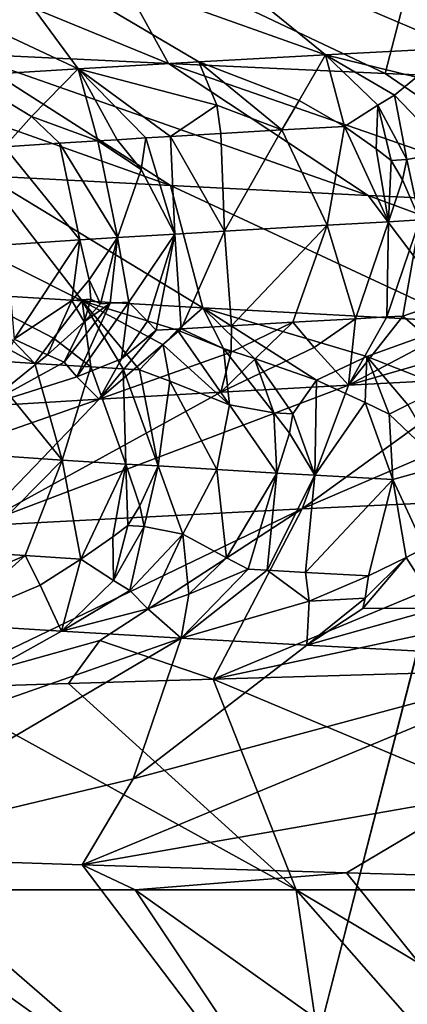
# Model space of a CAD drawing. Extents: x -235 to 135, y -35 to 183.
# Drawn here: x -208 to -208, y -30 to -29 of the extents above; entities that cross this region are included whole.
import ezdxf

# ---------------------------------------------------------------- set-up
doc = ezdxf.new("R2010")
doc.units = 0
doc.header["$MEASUREMENT"] = 0

msp = doc.modelspace()

# ---------------------------------------------------------------- linework, layer by layer
for points in [[(-206.686295, -9.778388, 4), (-220.359711, -28.222729, 4), (-219.394897, -28.894258, 4)], [(-206.686295, -9.778388, 4), (-219.394897, -28.894258, 4), (-218.407944, -29.53282, 4)], [(-206.117142, -10.144153, 4), (-206.686295, -9.778388, 4), (-218.407944, -29.53282, 4)], [(-206.117142, -10.144153, 4), (-218.407944, -29.53282, 4), (-217.399994, -30.137684, 4)], [(-205.528061, -10.47683, 4), (-206.117142, -10.144153, 4), (-217.399994, -30.137684, 4)], [(-205.528061, -10.47683, 4), (-217.399994, -30.137684, 4), (-216.372192, -30.70816, 4)], [(-205.528061, -10.47683, 4), (-216.372192, -30.70816, 4), (-215.325714, -31.243597, 4)], [(-204.920929, -10.775333, 4), (-205.528061, -10.47683, 4), (-215.325714, -31.243597, 4)], [(-204.920929, -10.775333, 4), (-215.325714, -31.243597, 4), (-214.261749, -31.743385, 4)], [(-204.920929, -10.775333, 4), (-214.261749, -31.743385, 4), (-213.181503, -32.206955, 4)], [(-204.29776, -11.03869, 4), (-204.920929, -10.775333, 4), (-213.181503, -32.206955, 4)], [(-204.29776, -11.03869, 4), (-213.181503, -32.206955, 4), (-212.086227, -32.633774, 4)], [(-203.660553, -11.266041, 4), (-204.29776, -11.03869, 4), (-212.086227, -32.633774, 4)], [(-203.660553, -11.266041, 4), (-212.086227, -32.633774, 4), (-210.977142, -33.023357, 4)], [(-203.660553, -11.266041, 4), (-210.977142, -33.023357, 4), (-209.855545, -33.375263, 4)], [(-203.011429, -11.456644, 4), (-203.660553, -11.266041, 4), (-209.855545, -33.375263, 4)], [(-203.011429, -11.456644, 4), (-209.855545, -33.375263, 4), (-208.722702, -33.689083, 4)], [(-203.011429, -11.456644, 4), (-208.722702, -33.689083, 4), (-207.57991, -33.964466, 4)], [(-173.443466, -22.798037), (-214.343704, -31.925819), (-232.611343, -12.708285)], [(-173.443466, -22.798037), (-191.227158, -33.882698), (-214.343704, -31.925819)], [(-207.454819, -28.527426, 52.519478), (-207.734314, -28.540548, 52.174397), (-207.413422, -28.714264, 52.035416)], [(-207.734314, -28.540548, 52.174397), (-207.997849, -28.553669, 51.817009), (-207.599442, -28.723663, 51.791027)], [(-207.734314, -28.540548, 52.174397), (-207.599442, -28.723663, 51.791027), (-207.413422, -28.714264, 52.035416)], [(-207.987686, -28.744833, 40.000156), (-208.436523, -28.560474, 40.033344), (-208.080124, -28.576559, 39.573231)], [(-208.2612, -28.731712, 40.36932), (-208.436523, -28.560474, 40.033344), (-207.987686, -28.744833, 40.000156)], [(-207.997849, -28.553669, 51.817009), (-208.244797, -28.56679, 51.44799), (-207.77739, -28.733065, 51.540714)], [(-207.997849, -28.553669, 51.817009), (-207.77739, -28.733065, 51.540714), (-207.599442, -28.723663, 51.791027)], [(-208.244797, -28.56679, 51.44799), (-208.474579, -28.57991, 51.068047), (-208.108429, -28.751867, 51.023323)], [(-208.244797, -28.56679, 51.44799), (-208.108429, -28.751867, 51.023323), (-207.947113, -28.742466, 51.284714)], [(-208.244797, -28.56679, 51.44799), (-207.947113, -28.742466, 51.284714), (-207.77739, -28.733065, 51.540714)], [(-208.474579, -28.57991, 51.068047), (-208.261124, -28.761267, 50.75684), (-208.108429, -28.751867, 51.023323)], [(-207.697739, -28.757956, 39.643726), (-208.080124, -28.576559, 39.573231), (-207.655151, -28.594416, 39.086544)], [(-207.987686, -28.744833, 40.000156), (-208.080124, -28.576559, 39.573231), (-207.697739, -28.757956, 39.643726)], [(-207.697739, -28.757956, 39.643726), (-207.655151, -28.594416, 39.086544), (-207.391998, -28.771076, 39.300762)], [(-208.51767, -28.718592, 40.750496), (-208.2612, -28.731712, 40.36932), (-207.984634, -28.907936, 40.564518)], [(-208.51767, -28.718592, 40.750496), (-207.984634, -28.907936, 40.564518), (-208.232513, -28.894815, 40.932934)], [(-208.2612, -28.731712, 40.36932), (-207.720276, -28.921057, 40.207714), (-207.984634, -28.907936, 40.564518)], [(-208.2612, -28.731712, 40.36932), (-207.987686, -28.744833, 40.000156), (-207.720276, -28.921057, 40.207714)], [(-207.655563, -28.763069, 51.629044), (-207.599442, -28.723663, 51.791027), (-207.77739, -28.733065, 51.540714)], [(-207.92276, -28.800486, 51.191383), (-207.947113, -28.742466, 51.284714), (-208.108429, -28.751867, 51.023323)], [(-207.987686, -28.744833, 40.000156), (-207.440048, -28.934177, 39.863216), (-207.720276, -28.921057, 40.207714)], [(-207.987686, -28.744833, 40.000156), (-207.697739, -28.757956, 39.643726), (-207.440048, -28.934177, 39.863216)], [(-207.812592, -28.794218, 51.362152), (-207.77739, -28.733065, 51.540714), (-207.947113, -28.742466, 51.284714)], [(-207.8358, -28.833557, 51.27763), (-207.947113, -28.742466, 51.284714), (-207.92276, -28.800486, 51.191383)], [(-207.812592, -28.794218, 51.362152), (-207.947113, -28.742466, 51.284714), (-207.8358, -28.833557, 51.27763)], [(-207.752106, -28.828856, 51.404495), (-207.77739, -28.733065, 51.540714), (-207.812592, -28.794218, 51.362152)], [(-207.707214, -28.800558, 51.501141), (-207.77739, -28.733065, 51.540714), (-207.752106, -28.828856, 51.404495)], [(-207.685196, -28.787203, 51.549934), (-207.77739, -28.733065, 51.540714), (-207.707214, -28.800558, 51.501141)], [(-207.655563, -28.763069, 51.629044), (-207.77739, -28.733065, 51.540714), (-207.685196, -28.787203, 51.549934)], [(-208.170975, -28.815477, 50.773422), (-208.108429, -28.751867, 51.023323), (-208.261124, -28.761267, 50.75684)], [(-208.082291, -28.848137, 50.875099), (-208.108429, -28.751867, 51.023323), (-208.170975, -28.815477, 50.773422)], [(-208.056381, -28.846531, 50.91967), (-208.108429, -28.751867, 51.023323), (-208.082291, -28.848137, 50.875099)], [(-208.017715, -28.844181, 50.9851), (-208.108429, -28.751867, 51.023323), (-208.056381, -28.846531, 50.91967)], [(-207.98465, -28.842207, 51.0401), (-208.108429, -28.751867, 51.023323), (-208.017715, -28.844181, 50.9851)], [(-207.98465, -28.842207, 51.0401), (-207.92276, -28.800486, 51.191383), (-208.108429, -28.751867, 51.023323)], [(-207.697739, -28.757956, 39.643726), (-207.391998, -28.771076, 39.300762), (-207.440048, -28.934177, 39.863216)], [(-208.170975, -28.815477, 50.773422), (-208.261124, -28.761267, 50.75684), (-208.206894, -28.856047, 50.652508)], [(-207.655563, -28.763069, 51.629044), (-207.685196, -28.787203, 51.549934), (-207.612457, -28.862864, 51.571823)], [(-207.752106, -28.828856, 51.404495), (-207.812592, -28.794218, 51.362152), (-207.8358, -28.833557, 51.27763)], [(-207.668671, -28.873121, 51.486649), (-207.685196, -28.787203, 51.549934), (-207.707214, -28.800558, 51.501141)], [(-207.668671, -28.873121, 51.486649), (-207.612457, -28.862864, 51.571823), (-207.685196, -28.787203, 51.549934)], [(-207.98465, -28.842207, 51.0401), (-207.917389, -28.838257, 51.149406), (-207.92276, -28.800486, 51.191383)], [(-207.8358, -28.833557, 51.27763), (-207.92276, -28.800486, 51.191383), (-207.917389, -28.838257, 51.149406)], [(-207.709595, -28.858664, 51.438358), (-207.707214, -28.800558, 51.501141), (-207.752106, -28.828856, 51.404495)], [(-207.689651, -28.874281, 51.456097), (-207.707214, -28.800558, 51.501141), (-207.709595, -28.858664, 51.438358)], [(-207.668671, -28.873121, 51.486649), (-207.707214, -28.800558, 51.501141), (-207.689651, -28.874281, 51.456097)], [(-208.170975, -28.815477, 50.773422), (-208.206894, -28.856047, 50.652508), (-208.133392, -28.851345, 50.785526)], [(-208.082291, -28.848137, 50.875099), (-208.170975, -28.815477, 50.773422), (-208.133392, -28.851345, 50.785526)], [(-207.98465, -28.842207, 51.0401), (-207.912537, -28.968769, 51.086834), (-207.917389, -28.838257, 51.149406)], [(-207.8358, -28.833557, 51.27763), (-207.917389, -28.838257, 51.149406), (-207.912537, -28.968769, 51.086834)], [(-207.8358, -28.833557, 51.27763), (-207.912537, -28.968769, 51.086834), (-207.775238, -28.960876, 51.302509)], [(-207.752106, -28.828856, 51.404495), (-207.8358, -28.833557, 51.27763), (-207.775238, -28.960876, 51.302509)], [(-207.752106, -28.828856, 51.404495), (-207.775238, -28.960876, 51.302509), (-207.693054, -28.956236, 51.425583)], [(-207.709595, -28.858664, 51.438358), (-207.752106, -28.828856, 51.404495), (-207.693054, -28.956236, 51.425583)], [(-208.133392, -28.851345, 50.785526), (-208.206894, -28.856047, 50.652508), (-208.106384, -28.980629, 50.75779)], [(-208.082291, -28.848137, 50.875099), (-208.133392, -28.851345, 50.785526), (-208.055588, -28.977415, 50.847057)], [(-208.133392, -28.851345, 50.785526), (-208.106384, -28.980629, 50.75779), (-208.055588, -28.977415, 50.847057)], [(-208.056381, -28.846531, 50.91967), (-208.082291, -28.848137, 50.875099), (-208.023941, -28.886366, 50.935162)], [(-208.023941, -28.886366, 50.935162), (-208.082291, -28.848137, 50.875099), (-208.055588, -28.977415, 50.847057)], [(-208.017715, -28.844181, 50.9851), (-208.056381, -28.846531, 50.91967), (-208.023941, -28.886366, 50.935162)], [(-208.017715, -28.844181, 50.9851), (-208.023941, -28.886366, 50.935162), (-207.978928, -28.972715, 50.977592)], [(-207.98465, -28.842207, 51.0401), (-208.017715, -28.844181, 50.9851), (-207.978928, -28.972715, 50.977592)], [(-207.98465, -28.842207, 51.0401), (-207.978928, -28.972715, 50.977592), (-207.912537, -28.968769, 51.086834)], [(-208.106384, -28.980629, 50.75779), (-208.206894, -28.856047, 50.652508), (-208.205017, -28.987053, 50.577591)], [(-207.689651, -28.874281, 51.456097), (-207.709595, -28.858664, 51.438358), (-207.693054, -28.956236, 51.425583)], [(-207.668671, -28.873121, 51.486649), (-207.651215, -28.953915, 51.486622), (-207.612457, -28.862864, 51.571823)], [(-207.689651, -28.874281, 51.456097), (-207.693054, -28.956236, 51.425583), (-207.674316, -28.900316, 51.464561)], [(-207.668671, -28.873121, 51.486649), (-207.689651, -28.874281, 51.456097), (-207.674316, -28.900316, 51.464561)], [(-207.668671, -28.873121, 51.486649), (-207.674316, -28.900316, 51.464561), (-207.651215, -28.953915, 51.486622)], [(-208.463333, -28.881695, 41.312252), (-208.103043, -29.062092, 41.367645), (-208.256042, -29.052692, 41.633953)], [(-208.463333, -28.881695, 41.312252), (-208.232513, -28.894815, 40.932934), (-208.103043, -29.062092, 41.367645)], [(-208.023941, -28.886366, 50.935162), (-208.055588, -28.977415, 50.847057), (-207.978928, -28.972715, 50.977592)], [(-208.232513, -28.894815, 40.932934), (-207.941467, -29.071493, 41.106461), (-208.103043, -29.062092, 41.367645)], [(-208.232513, -28.894815, 40.932934), (-207.984634, -28.907936, 40.564518), (-207.941467, -29.071493, 41.106461)], [(-207.674316, -28.900316, 51.464561), (-207.693054, -28.956236, 51.425583), (-207.651215, -28.953915, 51.486622)], [(-207.984634, -28.907936, 40.564518), (-207.593201, -29.090296, 40.60051), (-207.941467, -29.071493, 41.106461)], [(-207.984634, -28.907936, 40.564518), (-207.720276, -28.921057, 40.207714), (-207.593201, -29.090296, 40.60051)], [(-207.720276, -28.921057, 40.207714), (-207.440048, -28.934177, 39.863216), (-207.212769, -29.109097, 40.118313)], [(-207.720276, -28.921057, 40.207714), (-207.212769, -29.109097, 40.118313), (-207.593201, -29.090296, 40.60051)], [(-207.693054, -28.956236, 51.425583), (-207.775238, -28.960876, 51.302509), (-207.737015, -29.085943, 51.426838)], [(-207.69516, -29.083626, 51.48822), (-207.693054, -28.956236, 51.425583), (-207.737015, -29.085943, 51.426838)], [(-207.69516, -29.083626, 51.48822), (-207.651215, -28.953915, 51.486622), (-207.693054, -28.956236, 51.425583)], [(-207.674057, -29.082468, 51.518784), (-207.651215, -28.953915, 51.486622), (-207.69516, -29.083626, 51.48822)], [(-207.630096, -29.067215, 51.568615), (-207.651215, -28.953915, 51.486622), (-207.674057, -29.082468, 51.518784)], [(-207.970596, -29.099293, 51.063118), (-207.912537, -28.968769, 51.086834), (-207.978928, -28.972715, 50.977592)], [(-207.970596, -29.099293, 51.063118), (-207.90303, -29.095345, 51.172241), (-207.912537, -28.968769, 51.086834)], [(-207.912537, -28.968769, 51.086834), (-207.90303, -29.095345, 51.172241), (-207.775238, -28.960876, 51.302509)], [(-207.82106, -29.090643, 51.300224), (-207.775238, -28.960876, 51.302509), (-207.90303, -29.095345, 51.172241)], [(-207.737015, -29.085943, 51.426838), (-207.775238, -28.960876, 51.302509), (-207.82106, -29.090643, 51.300224)], [(-208.106384, -28.980629, 50.75779), (-208.205017, -28.987053, 50.577591), (-208.193985, -29.113132, 50.676178)], [(-208.116699, -29.061596, 50.768703), (-208.106384, -28.980629, 50.75779), (-208.193985, -29.113132, 50.676178)], [(-208.093735, -29.034042, 50.793388), (-208.106384, -28.980629, 50.75779), (-208.116699, -29.061596, 50.768703)], [(-208.093735, -29.034042, 50.793388), (-208.055588, -28.977415, 50.847057), (-208.106384, -28.980629, 50.75779)], [(-208.07843, -29.066124, 50.841408), (-208.055588, -28.977415, 50.847057), (-208.093735, -29.034042, 50.793388)], [(-208.065811, -29.06534, 50.863312), (-208.055588, -28.977415, 50.847057), (-208.07843, -29.066124, 50.841408)], [(-208.065811, -29.06534, 50.863312), (-208.040405, -29.063774, 50.907017), (-208.055588, -28.977415, 50.847057)], [(-207.978928, -28.972715, 50.977592), (-208.055588, -28.977415, 50.847057), (-208.040405, -29.063774, 50.907017)], [(-208.015472, -29.089149, 50.974102), (-207.978928, -28.972715, 50.977592), (-208.040405, -29.063774, 50.907017)], [(-208.003815, -29.101269, 51.008209), (-207.978928, -28.972715, 50.977592), (-208.015472, -29.089149, 50.974102)], [(-207.970596, -29.099293, 51.063118), (-207.978928, -28.972715, 50.977592), (-208.003815, -29.101269, 51.008209)], [(-208.093735, -29.034042, 50.793388), (-208.116699, -29.061596, 50.768703), (-208.09137, -29.05999, 50.813461)], [(-208.07843, -29.066124, 50.841408), (-208.093735, -29.034042, 50.793388), (-208.09137, -29.05999, 50.813461)], [(-208.141663, -29.112011, 41.574265), (-208.256042, -29.052692, 41.633953), (-208.103043, -29.062092, 41.367645)], [(-208.166458, -29.145731, 41.67329), (-208.256042, -29.052692, 41.633953), (-208.141663, -29.112011, 41.574265)], [(-208.240128, -29.105743, 41.752033), (-208.256042, -29.052692, 41.633953), (-208.166458, -29.145731, 41.67329)], [(-208.116699, -29.061596, 50.768703), (-208.193985, -29.113132, 50.676178), (-208.149307, -29.134344, 50.792194)], [(-208.10022, -29.089993, 50.824039), (-208.116699, -29.061596, 50.768703), (-208.149307, -29.134344, 50.792194)], [(-208.141663, -29.112011, 41.574265), (-208.103043, -29.062092, 41.367645), (-208.09169, -29.150431, 41.540985)], [(-208.09137, -29.05999, 50.813461), (-208.116699, -29.061596, 50.768703), (-208.10022, -29.089993, 50.824039)], [(-207.975571, -29.101496, 41.253082), (-208.103043, -29.062092, 41.367645), (-207.941467, -29.071493, 41.106461)], [(-207.994568, -29.120928, 41.324535), (-208.103043, -29.062092, 41.367645), (-207.975571, -29.101496, 41.253082)], [(-208.02626, -29.154402, 41.42915), (-208.103043, -29.062092, 41.367645), (-207.994568, -29.120928, 41.324535)], [(-208.048233, -29.153078, 41.466328), (-208.09169, -29.150431, 41.540985), (-208.103043, -29.062092, 41.367645)], [(-208.048233, -29.153078, 41.466328), (-208.103043, -29.062092, 41.367645), (-208.02626, -29.154402, 41.42915)], [(-208.07843, -29.066124, 50.841408), (-208.09137, -29.05999, 50.813461), (-208.10022, -29.089993, 50.824039)], [(-208.065811, -29.06534, 50.863312), (-208.127274, -29.144159, 50.850571), (-208.110291, -29.163605, 50.922554)], [(-208.065811, -29.06534, 50.863312), (-208.10022, -29.089993, 50.824039), (-208.127274, -29.144159, 50.850571)], [(-208.050537, -29.13946, 50.982273), (-208.040405, -29.063774, 50.907017), (-208.110291, -29.163605, 50.922554)], [(-208.065811, -29.06534, 50.863312), (-208.110291, -29.163605, 50.922554), (-208.040405, -29.063774, 50.907017)], [(-208.065811, -29.06534, 50.863312), (-208.07843, -29.066124, 50.841408), (-208.10022, -29.089993, 50.824039)], [(-208.015472, -29.089149, 50.974102), (-208.040405, -29.063774, 50.907017), (-208.050537, -29.13946, 50.982273)], [(-207.975571, -29.101496, 41.253082), (-207.941467, -29.071493, 41.106461), (-207.914124, -29.125628, 41.195091)], [(-207.722137, -29.136404, 40.903961), (-207.941467, -29.071493, 41.106461), (-207.593201, -29.090296, 40.60051)], [(-207.789368, -29.168221, 41.051781), (-207.941467, -29.071493, 41.106461), (-207.722137, -29.136404, 40.903961)], [(-207.872238, -29.139296, 41.147369), (-207.941467, -29.071493, 41.106461), (-207.789368, -29.168221, 41.051781)], [(-207.914124, -29.125628, 41.195091), (-207.941467, -29.071493, 41.106461), (-207.872238, -29.139296, 41.147369)], [(-207.630096, -29.067215, 51.568615), (-207.674057, -29.082468, 51.518784), (-207.635147, -29.115959, 51.620922)], [(-207.737015, -29.085943, 51.426838), (-207.82106, -29.090643, 51.300224), (-207.792603, -29.12454, 51.392162)], [(-207.737015, -29.085943, 51.426838), (-207.792603, -29.12454, 51.392162), (-207.746414, -29.174902, 51.585533)], [(-207.674057, -29.082468, 51.518784), (-207.69516, -29.083626, 51.48822), (-207.746414, -29.174902, 51.585533)], [(-207.635147, -29.115959, 51.620922), (-207.674057, -29.082468, 51.518784), (-207.746414, -29.174902, 51.585533)], [(-207.69516, -29.083626, 51.48822), (-207.737015, -29.085943, 51.426838), (-207.746414, -29.174902, 51.585533)], [(-208.10022, -29.089993, 50.824039), (-208.149307, -29.134344, 50.792194), (-208.127274, -29.144159, 50.850571)], [(-207.970596, -29.099293, 51.063118), (-208.003815, -29.101269, 51.008209), (-208.080429, -29.193705, 51.070084)], [(-207.970596, -29.099293, 51.063118), (-208.080429, -29.193705, 51.070084), (-207.903427, -29.130808, 51.221832)], [(-208.003815, -29.101269, 51.008209), (-208.050537, -29.13946, 50.982273), (-208.080429, -29.193705, 51.070084)], [(-208.003815, -29.101269, 51.008209), (-208.015472, -29.089149, 50.974102), (-208.050537, -29.13946, 50.982273)], [(-207.994568, -29.120928, 41.324535), (-207.975571, -29.101496, 41.253082), (-207.906082, -29.201284, 41.270592)], [(-207.975571, -29.101496, 41.253082), (-207.914124, -29.125628, 41.195091), (-207.906082, -29.201284, 41.270592)], [(-207.970596, -29.099293, 51.063118), (-207.903427, -29.130808, 51.221832), (-207.90303, -29.095345, 51.172241)], [(-207.82106, -29.090643, 51.300224), (-207.903427, -29.130808, 51.221832), (-207.917618, -29.184303, 51.330536)], [(-207.792603, -29.12454, 51.392162), (-207.82106, -29.090643, 51.300224), (-207.917618, -29.184303, 51.330536)], [(-207.82106, -29.090643, 51.300224), (-207.90303, -29.095345, 51.172241), (-207.903427, -29.130808, 51.221832)], [(-207.722137, -29.136404, 40.903961), (-207.593201, -29.090296, 40.60051), (-207.617554, -29.17762, 40.801014)], [(-208.239044, -29.141031, 41.806816), (-208.240128, -29.105743, 41.752033), (-208.166458, -29.145731, 41.67329)], [(-208.149307, -29.134344, 50.792194), (-208.193985, -29.113132, 50.676178), (-208.234665, -29.203104, 50.80447)], [(-208.166458, -29.145731, 41.67329), (-208.141663, -29.112011, 41.574265), (-208.09169, -29.150431, 41.540985)], [(-208.02626, -29.154402, 41.42915), (-207.994568, -29.120928, 41.324535), (-207.98587, -29.169651, 41.376381)], [(-207.994568, -29.120928, 41.324535), (-207.906082, -29.201284, 41.270592), (-207.98587, -29.169651, 41.376381)], [(-207.792603, -29.12454, 51.392162), (-207.917618, -29.184303, 51.330536), (-207.746414, -29.174902, 51.585533)], [(-207.846649, -29.211697, 41.181522), (-207.906082, -29.201284, 41.270592), (-207.914124, -29.125628, 41.195091)], [(-207.846649, -29.211697, 41.181522), (-207.914124, -29.125628, 41.195091), (-207.872238, -29.139296, 41.147369)], [(-207.611191, -29.135405, 51.690872), (-207.635147, -29.115959, 51.620922), (-207.746414, -29.174902, 51.585533)], [(-208.239044, -29.141031, 41.806816), (-208.129669, -29.274998, 41.683525), (-208.239578, -29.267752, 41.887367)], [(-208.239044, -29.141031, 41.806816), (-208.166458, -29.145731, 41.67329), (-208.129669, -29.274998, 41.683525)], [(-208.127274, -29.144159, 50.850571), (-208.149307, -29.134344, 50.792194), (-208.234665, -29.203104, 50.80447)], [(-208.050537, -29.13946, 50.982273), (-208.110291, -29.163605, 50.922554), (-208.080429, -29.193705, 51.070084)], [(-207.903427, -29.130808, 51.221832), (-208.080429, -29.193705, 51.070084), (-207.917618, -29.184303, 51.330536)], [(-207.821152, -29.213171, 41.141918), (-207.872238, -29.139296, 41.147369), (-207.789368, -29.168221, 41.051781)], [(-207.846649, -29.211697, 41.181522), (-207.872238, -29.139296, 41.147369), (-207.821152, -29.213171, 41.141918)], [(-207.724197, -29.198008, 40.979912), (-207.789368, -29.168221, 41.051781), (-207.722137, -29.136404, 40.903961)], [(-207.611191, -29.135405, 51.690872), (-207.746414, -29.174902, 51.585533), (-207.567017, -29.165503, 51.83482)], [(-207.724197, -29.198008, 40.979912), (-207.722137, -29.136404, 40.903961), (-207.692352, -29.213446, 40.943604)], [(-207.667068, -29.201141, 40.896416), (-207.722137, -29.136404, 40.903961), (-207.617554, -29.17762, 40.801014)], [(-207.692352, -29.213446, 40.943604), (-207.722137, -29.136404, 40.903961), (-207.667068, -29.201141, 40.896416)], [(-208.110291, -29.163605, 50.922554), (-208.127274, -29.144159, 50.850571), (-208.234665, -29.203104, 50.80447)], [(-208.166458, -29.145731, 41.67329), (-208.09169, -29.150431, 41.540985), (-208.129669, -29.274998, 41.683525)], [(-208.09169, -29.150431, 41.540985), (-208.044693, -29.280285, 41.533897), (-208.129669, -29.274998, 41.683525)], [(-208.048233, -29.153078, 41.466328), (-208.044693, -29.280285, 41.533897), (-208.09169, -29.150431, 41.540985)], [(-208.048233, -29.153078, 41.466328), (-208.001175, -29.282928, 41.459682), (-208.044693, -29.280285, 41.533897)], [(-208.048233, -29.153078, 41.466328), (-208.02626, -29.154402, 41.42915), (-208.001175, -29.282928, 41.459682)], [(-208.02626, -29.154402, 41.42915), (-207.98587, -29.169651, 41.376381), (-208.001175, -29.282928, 41.459682)], [(-208.110291, -29.163605, 50.922554), (-208.234665, -29.203104, 50.80447), (-208.080429, -29.193705, 51.070084)], [(-207.808777, -29.34033, 52.076744), (-207.379578, -29.156101, 52.078156), (-207.567017, -29.165503, 51.83482)], [(-207.326096, -29.317757, 52.668701), (-207.379578, -29.156101, 52.078156), (-207.808777, -29.34033, 52.076744)], [(-207.808777, -29.34033, 52.076744), (-207.567017, -29.165503, 51.83482), (-207.746414, -29.174902, 51.585533)], [(-208.24379, -29.362904, 51.448887), (-207.746414, -29.174902, 51.585533), (-207.917618, -29.184303, 51.330536)], [(-207.808777, -29.34033, 52.076744), (-207.746414, -29.174902, 51.585533), (-208.24379, -29.362904, 51.448887)], [(-207.98587, -29.169651, 41.376381), (-207.922913, -29.287628, 41.330105), (-208.001175, -29.282928, 41.459682)], [(-207.98587, -29.169651, 41.376381), (-207.906082, -29.201284, 41.270592), (-207.922913, -29.287628, 41.330105)], [(-207.821152, -29.213171, 41.141918), (-207.789368, -29.168221, 41.051781), (-207.79158, -29.295277, 41.122784)], [(-207.724197, -29.198008, 40.979912), (-207.79158, -29.295277, 41.122784), (-207.789368, -29.168221, 41.051781)], [(-208.628647, -29.385477, 50.789085), (-208.080429, -29.193705, 51.070084), (-208.234665, -29.203104, 50.80447)], [(-208.24379, -29.362904, 51.448887), (-208.080429, -29.193705, 51.070084), (-208.628647, -29.385477, 50.789085)], [(-208.24379, -29.362904, 51.448887), (-207.917618, -29.184303, 51.330536), (-208.080429, -29.193705, 51.070084)], [(-207.906082, -29.201284, 41.270592), (-207.84256, -29.29233, 41.201824), (-207.922913, -29.287628, 41.330105)], [(-207.846649, -29.211697, 41.181522), (-207.84256, -29.29233, 41.201824), (-207.906082, -29.201284, 41.270592)], [(-207.724197, -29.198008, 40.979912), (-207.687225, -29.301174, 40.966267), (-207.79158, -29.295277, 41.122784)], [(-207.724197, -29.198008, 40.979912), (-207.692352, -29.213446, 40.943604), (-207.687225, -29.301174, 40.966267)], [(-207.619843, -29.282404, 40.866772), (-207.692352, -29.213446, 40.943604), (-207.667068, -29.201141, 40.896416)], [(-207.846649, -29.211697, 41.181522), (-207.82576, -29.239048, 41.163544), (-207.84256, -29.29233, 41.201824)], [(-207.846649, -29.211697, 41.181522), (-207.821152, -29.213171, 41.141918), (-207.82576, -29.239048, 41.163544)], [(-207.821152, -29.213171, 41.141918), (-207.79158, -29.295277, 41.122784), (-207.82576, -29.239048, 41.163544)], [(-207.619843, -29.282404, 40.866772), (-207.687225, -29.301174, 40.966267), (-207.692352, -29.213446, 40.943604)], [(-207.82576, -29.239048, 41.163544), (-207.79158, -29.295277, 41.122784), (-207.84256, -29.29233, 41.201824)], [(-208.239578, -29.267752, 41.887367), (-208.129669, -29.274998, 41.683525), (-208.251648, -29.398106, 41.830666)], [(-208.251648, -29.398106, 41.830666), (-208.129669, -29.274998, 41.683525), (-208.179459, -29.402805, 41.696926)], [(-208.179459, -29.402805, 41.696926), (-208.129669, -29.274998, 41.683525), (-208.105072, -29.407507, 41.564392)], [(-208.044693, -29.280285, 41.533897), (-208.105072, -29.407507, 41.564392), (-208.129669, -29.274998, 41.683525)], [(-208.062073, -29.377857, 41.52235), (-208.105072, -29.407507, 41.564392), (-208.044693, -29.280285, 41.533897)], [(-208.062073, -29.377857, 41.52235), (-208.044693, -29.280285, 41.533897), (-208.041916, -29.362322, 41.500637)], [(-208.025711, -29.336365, 41.488506), (-208.041916, -29.362322, 41.500637), (-208.044693, -29.280285, 41.533897)], [(-208.025711, -29.336365, 41.488506), (-208.044693, -29.280285, 41.533897), (-208.001175, -29.282928, 41.459682)], [(-208.025711, -29.336365, 41.488506), (-208.001175, -29.282928, 41.459682), (-208.020081, -29.363644, 41.463497)], [(-208.020081, -29.363644, 41.463497), (-208.001175, -29.282928, 41.459682), (-207.968399, -29.373983, 41.372017)], [(-208.001175, -29.282928, 41.459682), (-207.922913, -29.287628, 41.330105), (-207.968399, -29.373983, 41.372017)], [(-207.619843, -29.282404, 40.866772), (-207.645081, -29.39241, 40.875175), (-207.687225, -29.301174, 40.966267)], [(-207.909958, -29.405624, 41.253105), (-207.968399, -29.373983, 41.372017), (-207.922913, -29.287628, 41.330105)], [(-207.909958, -29.405624, 41.253105), (-207.922913, -29.287628, 41.330105), (-207.84256, -29.29233, 41.201824)], [(-207.909958, -29.405624, 41.253105), (-207.84256, -29.29233, 41.201824), (-207.881058, -29.420877, 41.193275)], [(-207.881058, -29.420877, 41.193275), (-207.84256, -29.29233, 41.201824), (-207.855637, -29.42235, 41.153492)], [(-207.855637, -29.42235, 41.153492), (-207.84256, -29.29233, 41.201824), (-207.79158, -29.295277, 41.122784)], [(-207.855637, -29.42235, 41.153492), (-207.79158, -29.295277, 41.122784), (-207.804169, -29.425295, 41.07431)], [(-207.79158, -29.295277, 41.122784), (-207.687225, -29.301174, 40.966267), (-207.804169, -29.425295, 41.07431)], [(-207.804169, -29.425295, 41.07431), (-207.687225, -29.301174, 40.966267), (-207.71965, -29.429995, 40.94799)], [(-207.669357, -29.4053, 40.899788), (-207.71965, -29.429995, 40.94799), (-207.687225, -29.301174, 40.966267)], [(-207.669357, -29.4053, 40.899788), (-207.687225, -29.301174, 40.966267), (-207.645081, -29.39241, 40.875175)], [(-207.326096, -29.317757, 52.668701), (-207.808777, -29.34033, 52.076744), (-207.927567, -29.567875, 52.669159)], [(-207.326096, -29.317757, 52.668701), (-207.927567, -29.567875, 52.669159), (-207.579834, -29.493965, 52.892742)], [(-208.025711, -29.336365, 41.488506), (-208.020081, -29.363644, 41.463497), (-208.041916, -29.362322, 41.500637)], [(-207.808777, -29.34033, 52.076744), (-208.24379, -29.362904, 51.448887), (-208.306686, -29.57975, 52.154194)], [(-207.808777, -29.34033, 52.076744), (-208.306686, -29.57975, 52.154194), (-208.079224, -29.516539, 52.280285)], [(-207.808777, -29.34033, 52.076744), (-208.079224, -29.516539, 52.280285), (-207.927567, -29.567875, 52.669159)], [(-208.062073, -29.377857, 41.52235), (-208.041916, -29.362322, 41.500637), (-208.06105, -29.436142, 41.454361)], [(-208.041916, -29.362322, 41.500637), (-208.020081, -29.363644, 41.463497), (-208.06105, -29.436142, 41.454361)], [(-208.020081, -29.363644, 41.463497), (-208.039383, -29.449671, 41.398949), (-208.06105, -29.436142, 41.454361)], [(-208.020081, -29.363644, 41.463497), (-207.968399, -29.373983, 41.372017), (-208.039383, -29.449671, 41.398949)], [(-208.062073, -29.377857, 41.52235), (-208.06105, -29.436142, 41.454361), (-208.105072, -29.407507, 41.564392)], [(-208.039383, -29.449671, 41.398949), (-207.968399, -29.373983, 41.372017), (-208.015335, -29.473816, 41.31797)], [(-208.015335, -29.473816, 41.31797), (-207.968399, -29.373983, 41.372017), (-207.960129, -29.45437, 41.268757)], [(-207.909958, -29.405624, 41.253105), (-207.960129, -29.45437, 41.268757), (-207.968399, -29.373983, 41.372017)], [(-208.179459, -29.402805, 41.696926), (-208.159363, -29.44232, 41.605694), (-208.282288, -29.49453, 41.681732)], [(-208.257141, -29.436052, 41.783852), (-208.179459, -29.402805, 41.696926), (-208.282288, -29.49453, 41.681732)], [(-208.251648, -29.398106, 41.830666), (-208.179459, -29.402805, 41.696926), (-208.257141, -29.436052, 41.783852)], [(-208.179459, -29.402805, 41.696926), (-208.105072, -29.407507, 41.564392), (-208.159363, -29.44232, 41.605694)], [(-207.669357, -29.4053, 40.899788), (-207.645081, -29.39241, 40.875175), (-207.626251, -29.472979, 40.767017)], [(-208.159363, -29.44232, 41.605694), (-208.105072, -29.407507, 41.564392), (-208.130814, -29.503931, 41.414524)], [(-208.06105, -29.436142, 41.454361), (-208.130814, -29.503931, 41.414524), (-208.105072, -29.407507, 41.564392)], [(-207.909958, -29.405624, 41.253105), (-207.881058, -29.420877, 41.193275), (-207.960129, -29.45437, 41.268757)], [(-207.7276, -29.473392, 40.903084), (-207.669357, -29.4053, 40.899788), (-207.626251, -29.472979, 40.767017)], [(-207.724197, -29.459663, 40.918598), (-207.669357, -29.4053, 40.899788), (-207.7276, -29.473392, 40.903084)], [(-207.724197, -29.459663, 40.918598), (-207.71965, -29.429995, 40.94799), (-207.669357, -29.4053, 40.899788)], [(-207.881058, -29.420877, 41.193275), (-207.855637, -29.42235, 41.153492), (-207.970734, -29.51333, 41.152397)], [(-207.960129, -29.45437, 41.268757), (-207.881058, -29.420877, 41.193275), (-207.970734, -29.51333, 41.152397)], [(-207.855637, -29.42235, 41.153492), (-207.799149, -29.463579, 41.018082), (-207.970734, -29.51333, 41.152397)], [(-207.855637, -29.42235, 41.153492), (-207.804169, -29.425295, 41.07431), (-207.799149, -29.463579, 41.018082)], [(-207.804169, -29.425295, 41.07431), (-207.71965, -29.429995, 40.94799), (-207.799149, -29.463579, 41.018082)], [(-207.724197, -29.459663, 40.918598), (-207.799149, -29.463579, 41.018082), (-207.71965, -29.429995, 40.94799)], [(-208.159363, -29.44232, 41.605694), (-208.130814, -29.503931, 41.414524), (-208.282288, -29.49453, 41.681732)], [(-208.06105, -29.436142, 41.454361), (-208.039383, -29.449671, 41.398949), (-208.130814, -29.503931, 41.414524)], [(-208.039383, -29.449671, 41.398949), (-208.015335, -29.473816, 41.31797), (-208.130814, -29.503931, 41.414524)], [(-208.015335, -29.473816, 41.31797), (-207.960129, -29.45437, 41.268757), (-207.970734, -29.51333, 41.152397)], [(-207.799149, -29.463579, 41.018082), (-207.802216, -29.522732, 40.895615), (-207.970734, -29.51333, 41.152397)], [(-207.724197, -29.459663, 40.918598), (-207.802216, -29.522732, 40.895615), (-207.799149, -29.463579, 41.018082)], [(-207.724197, -29.459663, 40.918598), (-207.7276, -29.473392, 40.903084), (-207.802216, -29.522732, 40.895615)], [(-208.015335, -29.473816, 41.31797), (-207.970734, -29.51333, 41.152397), (-208.130814, -29.503931, 41.414524)], [(-207.626251, -29.472979, 40.767017), (-207.440536, -29.541534, 40.399189), (-207.802216, -29.522732, 40.895615)], [(-207.7276, -29.473392, 40.903084), (-207.626251, -29.472979, 40.767017), (-207.802216, -29.522732, 40.895615)], [(-208.444839, -29.678928, 41.280598), (-208.282288, -29.49453, 41.681732), (-208.130814, -29.503931, 41.414524)], [(-207.579834, -29.493965, 52.892742), (-207.927567, -29.567875, 52.669159), (-207.559189, -29.557192, 53.111858)], [(-208.444839, -29.678928, 41.280598), (-208.130814, -29.503931, 41.414524), (-207.970734, -29.51333, 41.152397)], [(-208.03476, -29.701502, 40.636219), (-208.465515, -29.804312, 40.885033), (-207.970734, -29.51333, 41.152397)], [(-208.444839, -29.678928, 41.280598), (-207.970734, -29.51333, 41.152397), (-208.465515, -29.804312, 40.885033)], [(-208.079224, -29.516539, 52.280285), (-208.306686, -29.57975, 52.154194), (-208.121246, -29.573812, 52.414509)], [(-208.079224, -29.516539, 52.280285), (-208.121246, -29.573812, 52.414509), (-207.927567, -29.567875, 52.669159)], [(-208.03476, -29.701502, 40.636219), (-207.970734, -29.51333, 41.152397), (-207.802216, -29.522732, 40.895615)], [(-208.03476, -29.701502, 40.636219), (-207.802216, -29.522732, 40.895615), (-207.440536, -29.541534, 40.399189)], [(-207.575623, -29.724075, 40.025784), (-208.103027, -29.816319, 40.367775), (-207.440536, -29.541534, 40.399189)], [(-208.03476, -29.701502, 40.636219), (-207.440536, -29.541534, 40.399189), (-208.103027, -29.816319, 40.367775)], [(-207.255264, -29.85, 53.009087), (-207.559189, -29.557192, 53.111858), (-207.927567, -29.567875, 52.669159)], [(-207.816772, -29.85, 52.356346), (-208.121246, -29.573812, 52.414509), (-208.306686, -29.57975, 52.154194)], [(-207.816772, -29.85, 52.356346), (-207.927567, -29.567875, 52.669159), (-208.121246, -29.573812, 52.414509)], [(-207.255264, -29.85, 53.009087), (-207.927567, -29.567875, 52.669159), (-207.816772, -29.85, 52.356346)], [(-207.816772, -29.85, 52.356346), (-208.306686, -29.57975, 52.154194), (-208.319748, -29.85, 51.657509)], [(-208.03476, -29.701502, 40.636219), (-208.103027, -29.816319, 40.367775), (-208.465515, -29.804312, 40.885033)], [(-207.575623, -29.724075, 40.025784), (-207.749161, -29.827145, 39.922398), (-208.103027, -29.816319, 40.367775)], [(-207.575623, -29.724075, 40.025784), (-207.370956, -29.837969, 39.498425), (-207.749161, -29.827145, 39.922398)], [(-208.763641, -29.793503, 41.370026), (-208.465515, -29.804312, 40.885033), (-208.036697, -30.35, 41.228672)], [(-208.763641, -29.793503, 41.370026), (-208.036697, -30.35, 41.228672), (-208.341263, -30.35, 41.75861)], [(-208.465515, -29.804312, 40.885033), (-208.103027, -29.816319, 40.367775), (-207.698502, -30.35, 40.719536)], [(-208.465515, -29.804312, 40.885033), (-207.698502, -30.35, 40.719536), (-208.036697, -30.35, 41.228672)], [(-208.032227, -29.85, 40.327541), (-207.698502, -30.35, 40.719536), (-208.103027, -29.816319, 40.367775)], [(-208.032227, -29.85, 40.327541), (-208.103027, -29.816319, 40.367775), (-207.749161, -29.827145, 39.922398)], [(-208.032227, -29.85, 40.327541), (-207.749161, -29.827145, 39.922398), (-207.32811, -30.35, 40.233326)], [(-207.749161, -29.827145, 39.922398), (-207.370956, -29.837969, 39.498425), (-207.32811, -30.35, 40.233326)], [(-208.760406, -29.85, 50.917805), (-208.37738, -30.35, 50.572872), (-208.077164, -30.35, 51.105286)], [(-208.319748, -29.85, 51.657509), (-208.760406, -29.85, 50.917805), (-208.077164, -30.35, 51.105286)], [(-208.319748, -29.85, 51.657509), (-208.077164, -30.35, 51.105286), (-207.743164, -30.35, 51.61718)], [(-207.816772, -29.85, 52.356346), (-208.319748, -29.85, 51.657509), (-207.743164, -30.35, 51.61718)], [(-208.032227, -29.85, 40.327541), (-207.32811, -30.35, 40.233326), (-207.698502, -30.35, 40.719536)], [(-207.816772, -29.85, 52.356346), (-207.37677, -30.35, 52.106407), (-206.979523, -30.35, 52.57093)], [(-207.816772, -29.85, 52.356346), (-207.743164, -30.35, 51.61718), (-207.37677, -30.35, 52.106407)], [(-207.255264, -29.85, 53.009087), (-207.816772, -29.85, 52.356346), (-206.979523, -30.35, 52.57093)]]:
    msp.add_3dface(points)

doc.saveas('drawing.dxf')
